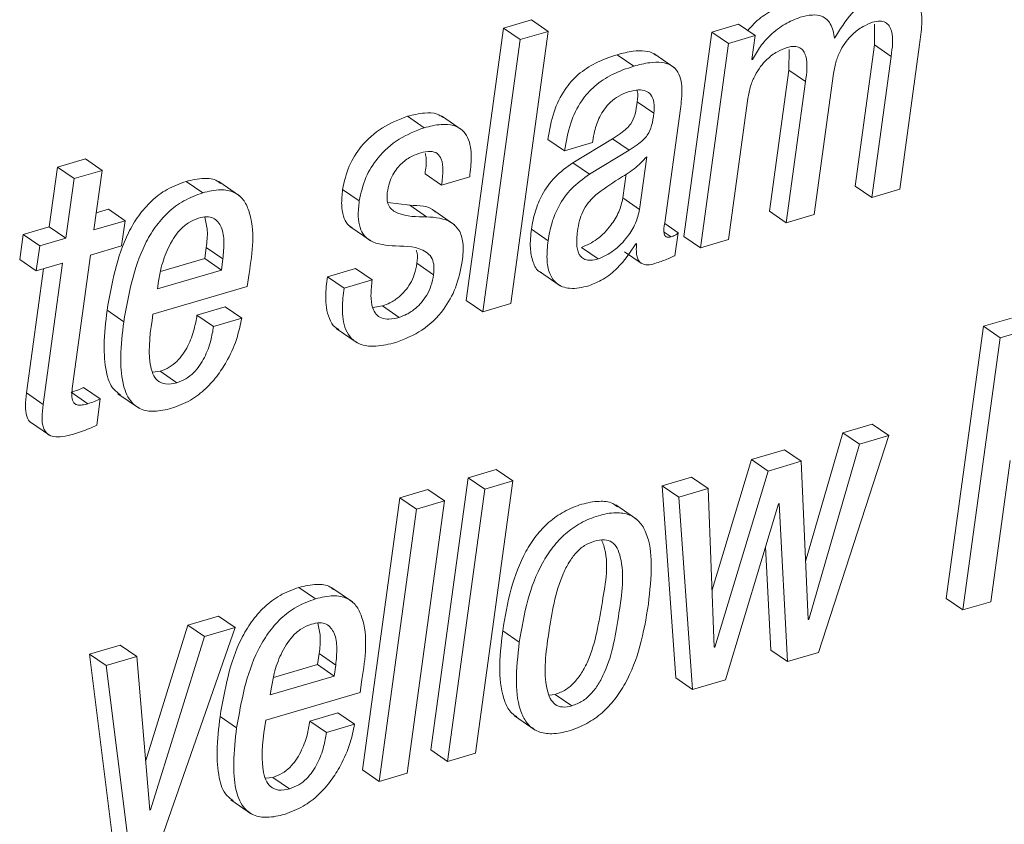
# Paper-space layout 'Sheet2' of a CAD drawing. Units: inches. Extents: x 2 to 195, y 4 to 151.
# Drawn here: x 152 to 153, y 110 to 111 of the extents above; entities that cross this region are included whole.
import ezdxf

# ---------------------------------------------------------------- set-up
doc = ezdxf.new("R2010")
doc.units = ezdxf.units.IN
doc.header["$MEASUREMENT"] = 0
doc.linetypes.add('SLD-Solid', pattern=[0])

psp = doc.layouts.new('Sheet2')

# ---------------------------------------------------------------- linework, layer by layer
at = {"color": 7, "linetype": 'SLD-Solid', "lineweight": 15, "ltscale": 18}
for p, q in [((152.4247462, 110.5488227), (152.4006947, 110.5417555)), ((152.4390013, 110.5390258), (152.4247462, 110.5488227)), ((152.6022234, 110.5451584), (152.5793388, 110.5384344)), ((152.6164786, 110.5353641), (152.6022234, 110.5451584)), ((152.7188374, 110.5450396), (152.7186738, 110.5273175)), ((152.4006947, 110.5417555), (152.3687154, 110.308398)), ((152.4149499, 110.5319586), (152.4006947, 110.5417555)), ((152.4070221, 110.3056683), (152.4390013, 110.5390258)), ((152.4390013, 110.5390258), (152.4149499, 110.5319586)), ((152.5793388, 110.5384344), (152.5553289, 110.3632328)), ((152.5935933, 110.5286375), (152.5793388, 110.5384344)), ((152.4149499, 110.5319586), (152.3829706, 110.2986011)), ((152.5935933, 110.5286375), (152.5695841, 110.3534359)), ((152.6164786, 110.5353641), (152.5935933, 110.5286375)), ((152.6136604, 110.5147988), (152.6164786, 110.5353641)), ((152.7186738, 110.5273175), (152.702098, 110.4063594)), ((152.7329289, 110.5175206), (152.7186738, 110.5273175)), ((152.7403809, 110.4036244), (152.7574048, 110.5278534)), ((152.512502, 110.509202), (152.4982469, 110.518999)), ((152.547349, 110.5077791), (152.5295305, 110.5200259)), ((152.6454516, 110.5234737), (152.6452833, 110.5057516)), ((152.6142319, 110.5149651), (152.6136604, 110.5147988)), ((152.6142319, 110.5149651), (152.6137303, 110.5153109)), ((152.7329289, 110.5175206), (152.7163526, 110.3965651)), ((152.6452833, 110.5057516), (152.6287076, 110.3847961)), ((152.6595384, 110.4959547), (152.6452833, 110.5057516)), ((152.6670023, 110.3820637), (152.683578, 110.5030192)), ((152.6595384, 110.4959547), (152.6429627, 110.3749992)), ((152.5295371, 110.4687471), (152.5152819, 110.4785414)), ((152.5936118, 110.3604978), (152.6101875, 110.4814533)), ((152.5389103, 110.3748329), (152.5523088, 110.4726041)), ((152.3327703, 110.4563894), (152.3185158, 110.4661837)), ((152.3654518, 110.4544068), (152.3476333, 110.4666536)), ((152.4530433, 110.4365395), (152.4387882, 110.4463364)), ((152.4530433, 110.4365395), (152.477071, 110.4436014)), ((152.494145, 110.4469146), (152.4602062, 110.4262674)), ((152.477071, 110.4436014), (152.4772954, 110.4452382)), ((152.5084002, 110.4371177), (152.494145, 110.4469146)), ((152.5084002, 110.4371177), (152.4744614, 110.4164731)), ((152.0425135, 110.4296386), (152.0184628, 110.4225714)), ((152.0567687, 110.4198417), (152.0425135, 110.4296386)), ((152.4744614, 110.4164731), (152.4602062, 110.4262674)), ((152.5174249, 110.3864065), (152.5236117, 110.4315526)), ((152.0184628, 110.4225714), (152.0114734, 110.3715699)), ((152.0327173, 110.4127745), (152.0184628, 110.4225714)), ((152.0567687, 110.4198417), (152.0327173, 110.4127745)), ((152.0497801, 110.3688401), (152.0567687, 110.4198417)), ((152.0327173, 110.4127745), (152.0257286, 110.3617729)), ((152.1430198, 110.4006307), (152.1287647, 110.4104276)), ((152.1746566, 110.3979405), (152.1568381, 110.4101847)), ((152.3477778, 110.4071804), (152.3335227, 110.4169747)), ((152.3477778, 110.4071804), (152.3718174, 110.4142423)), ((152.5031697, 110.3962008), (152.5059899, 110.4167793)), ((152.2771435, 110.3936374), (152.2628883, 110.4034343)), ((152.7163526, 110.3965651), (152.702098, 110.4063594)), ((152.7163526, 110.3965651), (152.7403809, 110.4036244)), ((152.3204634, 110.3898913), (152.301614, 110.3923411)), ((152.5174249, 110.3864065), (152.5031697, 110.3962008)), ((152.0621886, 110.3864725), (152.0517765, 110.3834128)), ((152.0764438, 110.3766756), (152.0621886, 110.3864725)), ((152.3347186, 110.3800943), (152.3204634, 110.3898913)), ((152.3588618, 110.3731037), (152.3410433, 110.3853505)), ((152.6429627, 110.3749992), (152.6287076, 110.3847961)), ((152.0764438, 110.3766756), (152.0497801, 110.3688401)), ((152.073491, 110.3551281), (152.0764438, 110.3766756)), ((152.6429627, 110.3749992), (152.6670023, 110.3820637)), ((152.0114734, 110.3715699), (151.9891136, 110.364999)), ((152.0257286, 110.3617729), (152.0114734, 110.3715699)), ((152.269153, 110.37162), (152.2869714, 110.3593758)), ((152.4389248, 110.3595712), (152.4246696, 110.3693681)), ((152.5444371, 110.3629636), (152.5385777, 110.3669895)), ((152.5503882, 110.366282), (152.5388833, 110.3741887)), ((151.9891136, 110.364999), (151.9861601, 110.3434516)), ((152.0033687, 110.3552047), (151.9891136, 110.364999)), ((152.0257286, 110.3617729), (152.0033687, 110.3552047)), ((152.5477047, 110.3467014), (152.5503882, 110.366282)), ((152.5695841, 110.3534359), (152.5553289, 110.3632328)), ((152.5695841, 110.3534359), (152.5936118, 110.3604978)), ((152.0033687, 110.3552047), (152.0004153, 110.3336546)), ((152.0468266, 110.3472927), (152.073491, 110.3551281)), ((152.1447325, 110.3442145), (152.146032, 110.3536999)), ((152.1602872, 110.343903), (152.146032, 110.3536999)), ((152.4818711, 110.3439267), (152.4676166, 110.3537237)), ((152.5044699, 110.3501518), (152.5187251, 110.3403549)), ((152.5142121, 110.3569154), (152.5147836, 110.3570844)), ((152.0004153, 110.3336546), (151.9861601, 110.3434516)), ((152.0314118, 110.2348089), (152.0468266, 110.3472927)), ((152.1067948, 110.3330659), (152.1447325, 110.3442145)), ((152.1589877, 110.3344176), (152.1447325, 110.3442145)), ((152.1589877, 110.3344176), (152.1602872, 110.343903)), ((152.0065235, 110.3354498), (151.991941, 110.2290379)), ((152.0004153, 110.3336546), (152.0227752, 110.3402255)), ((152.0227752, 110.3402255), (152.0061961, 110.219241)), ((152.1042129, 110.3183243), (152.1589877, 110.3344176)), ((152.2739306, 110.3357481), (152.2498911, 110.3286836)), ((152.2881858, 110.3259512), (152.2739306, 110.3357481)), ((152.3408426, 110.3304312), (152.3265875, 110.3402281)), ((152.1051079, 110.3248556), (152.1042129, 110.3183243)), ((152.1812288, 110.3202726), (152.1827494, 110.3313658)), ((152.2641462, 110.3188866), (152.2498911, 110.3286836)), ((152.2881858, 110.3259512), (152.2641462, 110.3188866)), ((152.4314781, 110.3330923), (152.4492972, 110.3208481)), ((152.1003969, 110.2965208), (152.1812288, 110.3202726)), ((152.3829706, 110.2986011), (152.3687154, 110.308398)), ((152.0753257, 110.2900978), (152.0610706, 110.2998947)), ((152.1621537, 110.3029016), (152.1381029, 110.2958344)), ((152.1764088, 110.2931073), (152.1621537, 110.3029016)), ((152.2970528, 110.3036039), (152.2887593, 110.3021651)), ((152.311308, 110.2938069), (152.2970528, 110.3036039)), ((152.3829706, 110.2986011), (152.4070221, 110.3056683)), ((152.1523574, 110.2860401), (152.1381029, 110.2958344)), ((152.1764088, 110.2931073), (152.1523574, 110.2860401)), ((152.8362078, 110.2932341), (152.8121795, 110.2861748)), ((152.2574922, 110.2843347), (152.2753113, 110.2720879)), ((152.8121795, 110.2861748), (152.7802002, 110.0528173)), ((152.8264347, 110.2763778), (152.8121795, 110.2861748)), ((152.850463, 110.2834398), (152.8264347, 110.2763778)), ((152.8264347, 110.2763778), (152.7944554, 110.0430204)), ((152.1064503, 110.2475969), (152.0999586, 110.2468656)), ((152.1207055, 110.2378), (152.1064503, 110.2475969)), ((152.0552309, 110.2239217), (152.0409758, 110.2337186)), ((152.0061961, 110.219241), (151.991941, 110.2290379)), ((152.0444896, 110.2197954), (152.0302344, 110.2295923)), ((152.0521428, 110.2013895), (152.0552309, 110.2239217)), ((152.0702517, 110.2284175), (152.0880702, 110.2161733)), ((151.994604, 110.2044941), (152.0124225, 110.1922473)), ((152.7167294, 110.2023109), (152.6915237, 110.1949057)), ((152.7309846, 110.1925166), (152.7167294, 110.2023109)), ((152.6915237, 110.1949057), (152.6596328, 110.084555)), ((152.6705946, 110.0066231), (152.7309846, 110.1925166)), ((152.7057788, 110.1851088), (152.6915237, 110.1949057)), ((152.7309846, 110.1925166), (152.7057788, 110.1851088)), ((152.7057788, 110.1851088), (152.6623678, 110.0348972)), ((152.641648, 110.1802486), (152.613269, 110.1719116)), ((152.6559032, 110.1704544), (152.641648, 110.1802486)), ((152.613269, 110.1719116), (152.5794497, 110.0602171)), ((152.6275242, 110.1621147), (152.613269, 110.1719116)), ((152.6559032, 110.1704544), (152.6275242, 110.1621147)), ((152.6617963, 110.0347282), (152.6559032, 110.1704544)), ((152.8184831, 110.0500797), (152.8350595, 110.1710351)), ((152.370438, 110.1563701), (152.3384587, 109.9230126)), ((152.3945013, 110.1634426), (152.370438, 110.1563701)), ((152.3846932, 110.1465732), (152.370438, 110.1563701)), ((152.4087565, 110.1536457), (152.3945013, 110.1634426)), ((152.5619823, 110.15684), (152.5367528, 110.149427)), ((152.5762375, 110.1470431), (152.5619823, 110.15684)), ((152.6275242, 110.1621147), (152.5818395, 110.0112351)), ((152.3767766, 109.9202856), (152.4087565, 110.1536457)), ((152.4087565, 110.1536457), (152.3846932, 110.1465732)), ((152.5367528, 110.149427), (152.5485752, 109.9847536)), ((152.551008, 110.1396301), (152.5367528, 110.149427)), ((152.3119667, 110.1391892), (152.2799867, 109.9058317)), ((152.3360174, 110.1462564), (152.3119667, 110.1391892)), ((152.3262212, 110.1293923), (152.3119667, 110.1391892)), ((152.3502726, 110.1364595), (152.3360174, 110.1462564)), ((152.3846932, 110.1465732), (152.3527139, 109.9132157)), ((152.5762375, 110.1470431), (152.551008, 110.1396301)), ((152.551008, 110.1396301), (152.5628304, 109.9749567)), ((152.581268, 110.0110662), (152.5762375, 110.1470431)), ((152.3182933, 109.903102), (152.3502726, 110.1364595)), ((152.3502726, 110.1364595), (152.3262212, 110.1293923)), ((152.5148648, 110.1207939), (152.4970457, 110.1330381)), ((152.5909058, 109.9832066), (152.6363285, 110.1339726)), ((152.6363285, 110.1339726), (152.6369, 110.1341416)), ((152.6369, 110.1341416), (152.644222, 109.9988748)), ((152.3262212, 110.1293923), (152.2942419, 109.8960348)), ((152.6251865, 110.0969893), (152.6299675, 110.0086717)), ((152.2397615, 110.0525639), (152.2255063, 110.0623608)), ((152.2713923, 110.0498711), (152.2535732, 110.0621179)), ((152.7944554, 110.0430204), (152.7802002, 110.0528173)), ((152.7944554, 110.0430204), (152.8184831, 110.0500797)), ((152.130284, 110.0299869), (152.0941659, 109.9139206)), ((152.1566328, 110.0377299), (152.130284, 110.0299869)), ((152.1445385, 110.0201926), (152.130284, 110.0299869)), ((152.170888, 110.027933), (152.1566328, 110.0377299)), ((152.6623678, 110.0348972), (152.6617712, 110.0353064)), ((152.6623678, 110.0348972), (152.6617963, 110.0347282)), ((152.100841, 109.8278549), (152.170888, 110.027933)), ((152.170888, 110.027933), (152.1445385, 110.0201926)), ((152.4143117, 110.0153693), (152.4000565, 110.0251663)), ((152.0723716, 110.0129696), (152.0460227, 110.0052292)), ((152.0866268, 110.0031753), (152.0723716, 110.0129696)), ((152.1445385, 110.0201926), (152.0983304, 109.8716969)), ((152.0460227, 110.0052292), (152.0667854, 109.8397111)), ((152.0602772, 109.9954323), (152.0460227, 110.0052292)), ((152.2414861, 109.9961504), (152.2427836, 110.0056226)), ((152.2570388, 109.9958256), (152.2427836, 110.0056226)), ((152.5818395, 110.0112351), (152.5812468, 110.0116417)), ((152.5818395, 110.0112351), (152.581268, 110.0110662)), ((152.644222, 109.9988748), (152.6299675, 110.0086717)), ((152.644222, 109.9988748), (152.6705946, 110.0066231)), ((152.0866268, 110.0031753), (152.0602772, 109.9954323)), ((152.097747, 109.8715253), (152.0866268, 110.0031753)), ((152.2035259, 109.9849965), (152.2414861, 109.9961504)), ((152.2557412, 109.9863534), (152.2414861, 109.9961504)), ((152.2557412, 109.9863534), (152.2570388, 109.9958256)), ((152.0602772, 109.9954323), (152.0810399, 109.8299141)), ((152.2009434, 109.9702523), (152.2557412, 109.9863534)), ((152.2779704, 109.9722058), (152.2794891, 109.9832858)), ((152.5628304, 109.9749567), (152.5485752, 109.9847536)), ((152.5628304, 109.9749567), (152.5909058, 109.9832066)), ((152.1971267, 109.9484488), (152.2779704, 109.9722058)), ((152.2018383, 109.9767835), (152.2009434, 109.9702523)), ((152.4399247, 109.9699962), (152.4451049, 109.9706139)), ((152.4593595, 109.960817), (152.4451049, 109.9706139)), ((152.2588953, 109.9548348), (152.2348558, 109.9477703)), ((152.2731505, 109.9450379), (152.2588953, 109.9548348)), ((152.1720892, 109.9420231), (152.157834, 109.95182)), ((152.249111, 109.937976), (152.2348558, 109.9477703)), ((152.2731505, 109.9450379), (152.249111, 109.937976)), ((152.41013, 109.9522846), (152.4279484, 109.9400378)), ((152.3527139, 109.9132157), (152.3384587, 109.9230126)), ((152.3527139, 109.9132157), (152.3767766, 109.9202856)), ((152.2942419, 109.8960348), (152.2799867, 109.9058317)), ((152.2942419, 109.8960348), (152.3182933, 109.903102)), ((152.203192, 109.8995301), (152.1966911, 109.8987962)), ((152.2174472, 109.8897332), (152.203192, 109.8995301)), ((152.1670059, 109.8803455), (152.1848251, 109.8681013)), ((152.0983304, 109.8716969), (152.0976955, 109.8721325)), ((152.0983304, 109.8716969), (152.097747, 109.8715253))]:
    psp.add_line(p, q, dxfattribs=at)
for points, knots in [([(152.7246249, 110.5715317), (152.7201441, 110.5696108), (152.7107178, 110.5655698), (152.696497, 110.5525247), (152.6890282, 110.5405177), (152.6843938, 110.5330674)], [0, 0, 0, 0, 0.25586572, 0.53826397, 1, 1, 1, 1]), ([(152.7574048, 110.5278534), (152.7581545, 110.5335438), (152.7596397, 110.5448169), (152.7590574, 110.5590822), (152.7539623, 110.5688138), (152.7467987, 110.5735171), (152.7363734, 110.574475), (152.7289531, 110.572616), (152.7246249, 110.5715317)], [0, 0, 0, 0, 0.23929918, 0.47407242, 0.57780917, 0.68322222, 0.81522678, 1, 1, 1, 1]), ([(152.6407122, 110.560861), (152.6363417, 110.559111), (152.6270955, 110.5554089), (152.6169336, 110.547671), (152.6118443, 110.5416952), (152.6101532, 110.5397095)], [0, 0, 0, 0, 0.37442502, 0.79212965, 1, 1, 1, 1]), ([(152.6843938, 110.5330674), (152.6837349, 110.5374091), (152.6825853, 110.544985), (152.6744812, 110.5526612), (152.6645855, 110.5534982), (152.6584364, 110.551942), (152.6549673, 110.551064)], [0, 0, 0, 0, 0.31043684, 0.54169004, 0.74144051, 1, 1, 1, 1]), ([(152.6549673, 110.551064), (152.6505784, 110.5493287), (152.6412932, 110.5456573), (152.6300519, 110.5366337), (152.6205558, 110.5263815), (152.616346, 110.5187815), (152.6142319, 110.5149651)], [0, 0, 0, 0, 0.25261682, 0.53443349, 0.76620735, 1, 1, 1, 1]), ([(152.683578, 110.5030192), (152.6842399, 110.5066224), (152.6854953, 110.513456), (152.6893728, 110.522644), (152.6941651, 110.5302644), (152.7004835, 110.5372778), (152.7080062, 110.5432172), (152.7143001, 110.5456717), (152.7170997, 110.5467635)], [0, 0, 0, 0, 0.18889512, 0.35825386, 0.51193001, 0.65210027, 0.84525476, 1, 1, 1, 1]), ([(152.7170997, 110.5467635), (152.7192293, 110.5472773), (152.7229269, 110.5481692), (152.7282428, 110.5469991), (152.7316498, 110.54367), (152.7353237, 110.5339038), (152.7340115, 110.524927), (152.7329289, 110.5175206)], [0, 0, 0, 0, 0.15492615, 0.26899111, 0.37060889, 0.48071024, 1, 1, 1, 1]), ([(152.4982469, 110.518999), (152.4919345, 110.5168562), (152.4799886, 110.5128012), (152.4645507, 110.5026177), (152.4519955, 110.4885332), (152.4428634, 110.4693829), (152.4402089, 110.4543711), (152.4387882, 110.4463364)], [0, 0, 0, 0, 0.19863913, 0.37591088, 0.54574509, 0.75687144, 1, 1, 1, 1]), ([(152.5311481, 110.5185792), (152.5306757, 110.518999), (152.5282447, 110.5211591), (152.5212856, 110.5224416), (152.5106529, 110.5222846), (152.5027717, 110.5201973), (152.4982469, 110.518999)], [0, 0, 0, 0, 0.05546373, 0.2854064, 0.58973284, 1, 1, 1, 1]), ([(152.6101875, 110.4814533), (152.6108496, 110.4850573), (152.612105, 110.4918909), (152.6159825, 110.5010794), (152.6207769, 110.5086986), (152.6270949, 110.5157151), (152.6346224, 110.5216548), (152.6409195, 110.5241086), (152.6437211, 110.5252003)], [0, 0, 0, 0, 0.18890406, 0.35818243, 0.51183993, 0.65203111, 0.8451922, 1, 1, 1, 1]), ([(152.6437211, 110.5252003), (152.6458504, 110.5257151), (152.649547, 110.526609), (152.6548634, 110.5254387), (152.6582674, 110.5221068), (152.6619367, 110.5123387), (152.6606227, 110.5033617), (152.6595384, 110.4959547)], [0, 0, 0, 0, 0.15491638, 0.26894833, 0.37058403, 0.480658, 1, 1, 1, 1]), ([(152.5523088, 110.4726041), (152.5530938, 110.47828), (152.5546294, 110.4893841), (152.5520448, 110.5038674), (152.5437968, 110.5106593), (152.5356637, 110.5128009), (152.5248592, 110.5124304), (152.5170092, 110.5103795), (152.512502, 110.509202)], [0, 0, 0, 0, 0.23908701, 0.46773948, 0.55777821, 0.66544192, 0.80791262, 1, 1, 1, 1]), ([(152.512502, 110.509202), (152.5061898, 110.507059), (152.4942449, 110.5030036), (152.478804, 110.4928238), (152.4662519, 110.4787359), (152.4571174, 110.4595865), (152.4544637, 110.4445743), (152.4530433, 110.4365395)], [0, 0, 0, 0, 0.19863784, 0.37589387, 0.54574661, 0.75687447, 1, 1, 1, 1]), ([(152.4772954, 110.4452382), (152.4777333, 110.4479527), (152.4788688, 110.4549922), (152.482171, 110.4641866), (152.4870827, 110.4725045), (152.4924658, 110.4786795), (152.499584, 110.4841001), (152.5053668, 110.4862086), (152.5084061, 110.4873167)], [0, 0, 0, 0, 0.148578204, 0.385309319, 0.522595896, 0.668894735, 0.82598218, 1, 1, 1, 1]), ([(152.5084061, 110.4873167), (152.5110707, 110.4879733), (152.515775, 110.4891327), (152.5225816, 110.4884526), (152.5278941, 110.4846218), (152.5303318, 110.4773504), (152.5298262, 110.4718772), (152.5295371, 110.4687471)], [0, 0, 0, 0, 0.22620795, 0.39937014, 0.54717616, 0.74103785, 1, 1, 1, 1]), ([(152.5151506, 110.4885179), (152.5152305, 110.4883247), (152.516511, 110.4852305), (152.5158767, 110.4817782), (152.5152819, 110.4785414)], [0, 0, 0, 0, 0.06241773, 1, 1, 1, 1]), ([(152.5152819, 110.4785414), (152.5148543, 110.4749994), (152.5140667, 110.4684763), (152.5107814, 110.4605787), (152.506031, 110.4553875), (152.5007362, 110.4511149), (152.4965125, 110.4484233), (152.494145, 110.4469146)], [0, 0, 0, 0, 0.26686202, 0.49146254, 0.62510451, 0.78986091, 1, 1, 1, 1]), ([(152.3492127, 110.4651066), (152.3474689, 110.4662105), (152.3426616, 110.4692538), (152.331565, 110.4693752), (152.3233102, 110.4673563), (152.3185158, 110.4661837)], [0, 0, 0, 0, 0.19264835, 0.53108661, 1, 1, 1, 1]), ([(152.5295371, 110.4687471), (152.5291091, 110.4652053), (152.5283208, 110.4586818), (152.5250385, 110.4507819), (152.5202844, 110.4455933), (152.5149927, 110.4413174), (152.510768, 110.4386261), (152.5084002, 110.4371177)], [0, 0, 0, 0, 0.26684801, 0.49149679, 0.62508221, 0.78987195, 1, 1, 1, 1]), ([(152.3185158, 110.4661837), (152.3111089, 110.4633135), (152.2961048, 110.4574994), (152.2791491, 110.4419601), (152.267286, 110.4235381), (152.2643814, 110.4102598), (152.2628883, 110.4034343)], [0, 0, 0, 0, 0.26765234, 0.54218402, 0.76466624, 1, 1, 1, 1]), ([(152.3327703, 110.4563894), (152.3253637, 110.4535182), (152.3103604, 110.4477019), (152.2934042, 110.4321633), (152.2815412, 110.4137412), (152.2786366, 110.4004629), (152.2771435, 110.3936374)], [0, 0, 0, 0, 0.26765651, 0.54218662, 0.76466758, 1, 1, 1, 1]), ([(152.3718174, 110.4142423), (152.3724471, 110.4198986), (152.3736973, 110.4311295), (152.3721636, 110.4454979), (152.365759, 110.4548727), (152.3574804, 110.4591201), (152.3459095, 110.4597094), (152.3375978, 110.4576092), (152.3327703, 110.4563894)], [0, 0, 0, 0, 0.22601934, 0.44878022, 0.55146544, 0.66183807, 0.80359323, 1, 1, 1, 1]), ([(152.301183, 110.4007019), (152.3016993, 110.4035357), (152.3026672, 110.4088477), (152.3056736, 110.4159202), (152.3093962, 110.4216329), (152.314758, 110.4272931), (152.3215801, 110.4319703), (152.3273547, 110.4339816), (152.3298175, 110.4348394)], [0, 0, 0, 0, 0.18230781, 0.34173877, 0.4839475, 0.61279943, 0.83486095, 1, 1, 1, 1]), ([(152.3298175, 110.4348394), (152.3325773, 110.4355502), (152.3373039, 110.4367676), (152.344404, 110.4348987), (152.3483759, 110.42843), (152.3490982, 110.4188813), (152.3482625, 110.4114751), (152.3477778, 110.4071804)], [0, 0, 0, 0, 0.198167541, 0.339392437, 0.477500525, 0.697015696, 1, 1, 1, 1]), ([(152.3338487, 110.4342639), (152.3341086, 110.4328143), (152.3351346, 110.427093), (152.3342117, 110.4213), (152.3335227, 110.4169747)], [0, 0, 0, 0, 0.25336434, 1, 1, 1, 1]), ([(152.4602062, 110.4262674), (152.4548627, 110.4224609), (152.4443685, 110.4149852), (152.433984, 110.4001126), (152.4274521, 110.3847505), (152.4256117, 110.3745763), (152.4246696, 110.3693681)], [0, 0, 0, 0, 0.282057836, 0.553931193, 0.771655909, 1, 1, 1, 1]), ([(152.5236117, 110.4315526), (152.5201226, 110.4279507), (152.5128828, 110.4204767), (152.4969861, 110.4112216), (152.486202, 110.4034828), (152.4797737, 110.3988698)], [0, 0, 0, 0, 0.27310909, 0.56670774, 1, 1, 1, 1]), ([(152.1287647, 110.4104276), (152.1232094, 110.4083871), (152.1123781, 110.4044088), (152.0986965, 110.393872), (152.0876859, 110.3811115), (152.0701713, 110.3514826), (152.0651233, 110.3228679), (152.0610706, 110.2998947)], [0, 0, 0, 0, 0.12894445, 0.25140928, 0.37298096, 0.49660127, 1, 1, 1, 1]), ([(152.1582927, 110.4085136), (152.1573991, 110.4093016), (152.1535859, 110.4126641), (152.1425292, 110.4135911), (152.1337871, 110.4115819), (152.1287647, 110.4104276)], [0, 0, 0, 0, 0.11522536, 0.49168502, 1, 1, 1, 1]), ([(152.4744614, 110.4164731), (152.4691182, 110.4126654), (152.4586256, 110.4051882), (152.4482367, 110.3903179), (152.4417081, 110.374954), (152.4398671, 110.3647793), (152.4389248, 110.3595712)], [0, 0, 0, 0, 0.28207322, 0.55391315, 0.77166276, 1, 1, 1, 1]), ([(152.1827494, 110.3313658), (152.1855286, 110.349805), (152.1888537, 110.371867), (152.1783959, 110.3950182), (152.1696818, 110.4020197), (152.1569656, 110.404043), (152.1481084, 110.4018758), (152.1430198, 110.4006307)], [0, 0, 0, 0, 0.53017242, 0.63433772, 0.73265823, 0.84640964, 1, 1, 1, 1]), ([(152.2628883, 110.4034343), (152.2624186, 110.3990145), (152.2616029, 110.391338), (152.2630191, 110.38118), (152.2662516, 110.3741084), (152.2696811, 110.3715865), (152.2710643, 110.3705693)], [0, 0, 0, 0, 0.3720246, 0.64615155, 0.85728572, 1, 1, 1, 1]), ([(152.3347186, 110.3800943), (152.3263351, 110.3799944), (152.3147685, 110.3798566), (152.3027344, 110.3873571), (152.3006385, 110.3944795), (152.3009867, 110.3984585), (152.301183, 110.4007019)], [0, 0, 0, 0, 0.53709104, 0.7410262, 0.85399031, 1, 1, 1, 1]), ([(152.1430198, 110.4006307), (152.1374646, 110.3985901), (152.1266333, 110.3946116), (152.1129509, 110.3840756), (152.1019412, 110.3713142), (152.0844249, 110.3416865), (152.0793778, 110.3130713), (152.0753257, 110.2900978)], [0, 0, 0, 0, 0.128944201, 0.251412666, 0.372980949, 0.496603503, 1, 1, 1, 1]), ([(152.2771435, 110.3936374), (152.2766788, 110.3892255), (152.2758717, 110.3815627), (152.2772371, 110.3713279), (152.2808299, 110.3639723), (152.2905162, 110.3561241), (152.3004786, 110.3555031), (152.3081446, 110.3550252)], [0, 0, 0, 0, 0.22353369, 0.38824616, 0.51510729, 0.62687934, 1, 1, 1, 1]), ([(152.4797737, 110.3988698), (152.4775587, 110.3966918), (152.4731607, 110.3923673), (152.4685883, 110.3847343), (152.4656307, 110.376387), (152.4646917, 110.3706944), (152.4641847, 110.3676205)], [0, 0, 0, 0, 0.26003833, 0.51632844, 0.73882697, 1, 1, 1, 1]), ([(152.4676166, 110.3537237), (152.472216, 110.3558266), (152.4819701, 110.3602864), (152.4923098, 110.3716486), (152.5001201, 110.3837078), (152.5021753, 110.3921268), (152.5031697, 110.3962008)], [0, 0, 0, 0, 0.260549544, 0.552564711, 0.783487578, 1, 1, 1, 1]), ([(152.342684, 110.3839513), (152.3424334, 110.3842078), (152.3370216, 110.3897465), (152.3285463, 110.3898206), (152.3204634, 110.3898913)], [0, 0, 0, 0, 0.04630353, 1, 1, 1, 1]), ([(152.4818711, 110.3439267), (152.4864707, 110.3460296), (152.4962252, 110.3504893), (152.506565, 110.3618517), (152.5143759, 110.3739116), (152.5164306, 110.3823316), (152.5174249, 110.3864065)], [0, 0, 0, 0, 0.26054559, 0.55254502, 0.78345544, 1, 1, 1, 1]), ([(152.1394948, 110.3789143), (152.1365088, 110.3777387), (152.1305887, 110.3754079), (152.1210454, 110.3668655), (152.1129983, 110.3537281), (152.1075959, 110.3384729), (152.1058314, 110.3288154), (152.1051079, 110.3248556)], [0, 0, 0, 0, 0.142172837, 0.281881488, 0.562233472, 0.820507105, 1, 1, 1, 1]), ([(152.1602872, 110.343903), (152.1607553, 110.3487648), (152.1616319, 110.3578708), (152.1602539, 110.3705582), (152.1539151, 110.3789912), (152.146012, 110.380448), (152.1418383, 110.3794658), (152.1394948, 110.3789143)], [0, 0, 0, 0, 0.29001584, 0.54319233, 0.74682951, 0.85784564, 1, 1, 1, 1]), ([(152.146032, 110.3536999), (152.1466473, 110.3585922), (152.1477501, 110.3673608), (152.1457134, 110.3759383), (152.144813, 110.37973)], [0, 0, 0, 0, 0.557941, 1, 1, 1, 1]), ([(152.3654538, 110.3417488), (152.3659873, 110.3471424), (152.3668882, 110.3562493), (152.3637154, 110.368414), (152.3531395, 110.3786586), (152.342376, 110.3794975), (152.3347186, 110.3800943)], [0, 0, 0, 0, 0.27753264, 0.46859544, 0.62194881, 1, 1, 1, 1]), ([(152.4246696, 110.3693681), (152.4241081, 110.3640274), (152.423105, 110.3544862), (152.4253908, 110.3421622), (152.4292056, 110.3337293), (152.4329594, 110.3324552), (152.4334858, 110.3322766)], [0, 0, 0, 0, 0.39572145, 0.70696719, 0.95890762, 1, 1, 1, 1]), ([(152.4641847, 110.3676205), (152.4637125, 110.3633258), (152.4629044, 110.3559747), (152.4653593, 110.3467086), (152.4706656, 110.3430654), (152.4760388, 110.3424906), (152.4797593, 110.3434067), (152.4818711, 110.3439267)], [0, 0, 0, 0, 0.3429042, 0.58693345, 0.69894819, 0.8291129, 1, 1, 1, 1]), ([(152.5444371, 110.3629636), (152.5436406, 110.3627637), (152.5422723, 110.3624203), (152.540305, 110.3626956), (152.5390038, 110.3638284), (152.5375908, 110.3678918), (152.5383035, 110.3716409), (152.5389103, 110.3748329)], [0, 0, 0, 0, 0.14577177, 0.25042138, 0.33951243, 0.43765727, 1, 1, 1, 1]), ([(152.4389248, 110.3595712), (152.4383929, 110.3542838), (152.4374427, 110.3448378), (152.4394155, 110.3319512), (152.4458352, 110.3216551), (152.4590209, 110.3172516), (152.4683701, 110.3195587), (152.4737664, 110.3208904)], [0, 0, 0, 0, 0.237192355, 0.423750633, 0.574729323, 0.754531957, 1, 1, 1, 1]), ([(152.5503882, 110.366282), (152.5500117, 110.3659204), (152.5492158, 110.365156), (152.5472668, 110.3639065), (152.5455753, 110.3633428), (152.5444371, 110.3629636)], [0, 0, 0, 0, 0.22705093, 0.47985689, 1, 1, 1, 1]), ([(152.3081446, 110.3550252), (152.3176639, 110.3549471), (152.3292703, 110.3548519), (152.3392938, 110.345667), (152.341569, 110.3385883), (152.3411069, 110.3333987), (152.3408426, 110.3304312)], [0, 0, 0, 0, 0.556432659, 0.678429054, 0.816123669, 1, 1, 1, 1]), ([(152.3258437, 110.3514612), (152.3261577, 110.3506834), (152.3275889, 110.3471386), (152.3270265, 110.3432576), (152.3265875, 110.3402281)], [0, 0, 0, 0, 0.21941813, 1, 1, 1, 1]), ([(152.4737664, 110.3208904), (152.4779662, 110.3226004), (152.4869337, 110.3262516), (152.5014946, 110.3380186), (152.5092923, 110.3496052), (152.5142121, 110.3569154)], [0, 0, 0, 0, 0.24535083, 0.52388016, 1, 1, 1, 1]), ([(152.5147836, 110.3570844), (152.5146503, 110.3549063), (152.5144173, 110.351102), (152.5150431, 110.3460828), (152.5164526, 110.3424649), (152.5186575, 110.3401348), (152.5243902, 110.3379756), (152.5293716, 110.3396069), (152.533437, 110.3409383)], [0, 0, 0, 0, 0.19845406, 0.34662068, 0.45744282, 0.54648845, 0.62988263, 1, 1, 1, 1]), ([(152.3083585, 110.2722859), (152.3161734, 110.2753633), (152.3319656, 110.2815821), (152.3492721, 110.298954), (152.3609436, 110.319485), (152.3639065, 110.3341109), (152.3654538, 110.3417488)], [0, 0, 0, 0, 0.26296878, 0.53140452, 0.75529453, 1, 1, 1, 1]), ([(152.533437, 110.3409383), (152.5366829, 110.3420705), (152.5415345, 110.3437627), (152.5461704, 110.3459706), (152.5477047, 110.3467014)], [0, 0, 0, 0, 0.6690378, 1, 1, 1, 1]), ([(152.3265875, 110.3402281), (152.325978, 110.3370039), (152.3248307, 110.3309341), (152.3211267, 110.3229186), (152.3166007, 110.3164882), (152.3108154, 110.31081), (152.3043325, 110.3063188), (152.2992156, 110.3044105), (152.2970528, 110.3036039)], [0, 0, 0, 0, 0.1977027, 0.37217852, 0.52898668, 0.67062254, 0.86078133, 1, 1, 1, 1]), ([(152.2498911, 110.3286836), (152.2491849, 110.3230165), (152.2476927, 110.3110405), (152.2494829, 110.2959375), (152.2547668, 110.2860718), (152.2585141, 110.2840984), (152.2595593, 110.283548)], [0, 0, 0, 0, 0.35098028, 0.74172164, 0.92796331, 1, 1, 1, 1]), ([(152.311308, 110.2938069), (152.3084431, 110.2931003), (152.3034468, 110.2918679), (152.2962836, 110.2927377), (152.2912118, 110.2963773), (152.2877887, 110.303246), (152.2867942, 110.3134534), (152.2876939, 110.3215334), (152.2881858, 110.3259512)], [0, 0, 0, 0, 0.17222749, 0.30036484, 0.40914162, 0.52321593, 0.73931767, 1, 1, 1, 1]), ([(152.3408426, 110.3304312), (152.3402327, 110.3272071), (152.3390846, 110.3211376), (152.3353831, 110.3131216), (152.3308541, 110.3066937), (152.3250718, 110.3010124), (152.3185871, 110.2965224), (152.3134705, 110.2946136), (152.311308, 110.2938069)], [0, 0, 0, 0, 0.19770766, 0.37217966, 0.52894593, 0.6706206, 0.86079228, 1, 1, 1, 1]), ([(152.2641462, 110.3188866), (152.2634589, 110.3132472), (152.2620062, 110.3013296), (152.2635316, 110.2858373), (152.2704004, 110.2748608), (152.2797391, 110.2694872), (152.2931422, 110.2684731), (152.3027568, 110.2708823), (152.3083585, 110.2722859)], [0, 0, 0, 0, 0.20226268, 0.42743758, 0.53474315, 0.64934846, 0.79570197, 1, 1, 1, 1]), ([(152.0610706, 110.2998947), (152.0598928, 110.2898584), (152.0578266, 110.2722507), (152.059303, 110.2494524), (152.0639428, 110.2335289), (152.0704906, 110.2290324), (152.0724125, 110.2277126)], [0, 0, 0, 0, 0.39476563, 0.69257681, 0.90976534, 1, 1, 1, 1]), ([(152.1207055, 110.2378), (152.1175363, 110.2370605), (152.1119761, 110.2357633), (152.1040033, 110.2389767), (152.0996972, 110.2457703), (152.095433, 110.2650118), (152.0981429, 110.2822135), (152.1003969, 110.2965208)], [0, 0, 0, 0, 0.12676279, 0.22239548, 0.31909475, 0.43366463, 1, 1, 1, 1]), ([(152.1381029, 110.2958344), (152.1373863, 110.2917751), (152.1357776, 110.2826631), (152.1315699, 110.27137), (152.1262479, 110.2622278), (152.1209941, 110.2559376), (152.1144322, 110.2506093), (152.1091487, 110.2486153), (152.1064503, 110.2475969)], [0, 0, 0, 0, 0.20311058, 0.45591932, 0.5890923, 0.72311306, 0.8585875, 1, 1, 1, 1]), ([(152.116333, 110.2158592), (152.1218331, 110.217917), (152.132529, 110.2219188), (152.145822, 110.2323456), (152.1563807, 110.2443385), (152.1656535, 110.2592984), (152.1727789, 110.2755594), (152.1753197, 110.2878424), (152.1764088, 110.2931073)], [0, 0, 0, 0, 0.17038508, 0.33134777, 0.48643853, 0.63472576, 0.84343177, 1, 1, 1, 1]), ([(152.0753257, 110.2900978), (152.0741752, 110.2800997), (152.0721567, 110.2625592), (152.0733657, 110.2393849), (152.079038, 110.2229751), (152.0896842, 110.2143414), (152.1026596, 110.2125032), (152.1114224, 110.2146539), (152.116333, 110.2158592)], [0, 0, 0, 0, 0.28093269, 0.4928683, 0.64742926, 0.74882858, 0.85924584, 1, 1, 1, 1]), ([(152.1523574, 110.2860401), (152.1516408, 110.2819799), (152.1500324, 110.2728671), (152.1458251, 110.2615729), (152.1405031, 110.2524309), (152.1352493, 110.2461407), (152.1286874, 110.2408124), (152.1234039, 110.2388184), (152.1207055, 110.2378)], [0, 0, 0, 0, 0.20314524, 0.45594038, 0.5891082, 0.72312378, 0.85859297, 1, 1, 1, 1]), ([(152.0409758, 110.2337186), (152.0393029, 110.2329698), (152.0357972, 110.2314006), (152.0321442, 110.2302131), (152.0302344, 110.2295923)], [0, 0, 0, 0, 0.4771974, 1, 1, 1, 1]), ([(152.0444896, 110.2197954), (152.0429313, 110.2193803), (152.0402091, 110.2186551), (152.0364436, 110.218438), (152.0334602, 110.2193726), (152.0311264, 110.2223157), (152.030586, 110.2278077), (152.0311031, 110.2321918), (152.0314118, 110.2348089)], [0, 0, 0, 0, 0.17801503, 0.31097615, 0.41312243, 0.50935633, 0.70710853, 1, 1, 1, 1]), ([(151.991941, 110.2290379), (151.991489, 110.2252027), (151.990696, 110.2184746), (151.9915792, 110.2098006), (151.9940876, 110.2042732), (151.9963036, 110.2034046), (151.9964335, 110.2033537)], [0, 0, 0, 0, 0.42106241, 0.73868013, 0.98467707, 1, 1, 1, 1]), ([(152.0552309, 110.2239217), (152.053558, 110.2231728), (152.0500524, 110.2216037), (152.0463994, 110.2204162), (152.0444896, 110.2197954)], [0, 0, 0, 0, 0.4771974, 1, 1, 1, 1]), ([(152.0061961, 110.219241), (152.0057654, 110.2154425), (152.0050096, 110.2087786), (152.0056814, 110.1997392), (152.0095607, 110.1933801), (152.0159805, 110.1911067), (152.0236323, 110.1913978), (152.0291835, 110.1928627), (152.032384, 110.1937072)], [0, 0, 0, 0, 0.23147987, 0.40609082, 0.54132812, 0.65305592, 0.79997374, 1, 1, 1, 1]), ([(152.032384, 110.1937072), (152.0369624, 110.1951838), (152.0437059, 110.1973587), (152.0500924, 110.2004099), (152.0521428, 110.2013895)], [0, 0, 0, 0, 0.67894339, 1, 1, 1, 1]), ([(152.498497, 110.1313326), (152.4971612, 110.1323823), (152.4927351, 110.1358604), (152.4815092, 110.1366425), (152.4674029, 110.1340095), (152.4525896, 110.1279), (152.4393609, 110.1185694), (152.4284251, 110.1068043), (152.4164165, 110.0881249), (152.4059631, 110.0606271), (152.4020681, 110.037243), (152.4000565, 110.0251663)], [0, 0, 0, 0, 0.03012255, 0.09981122, 0.18995546, 0.28906544, 0.38381222, 0.47830169, 0.57526313, 0.78064425, 1, 1, 1, 1]), ([(152.5249337, 110.0478753), (152.5262091, 110.059326), (152.5284877, 110.0797827), (152.5259408, 110.1045668), (152.5178213, 110.1189188), (152.5084902, 110.1254213), (152.4958958, 110.1270375), (152.4816144, 110.1241495), (152.4668561, 110.1181197), (152.453613, 110.1087679), (152.4426811, 110.0970092), (152.4306697, 110.0783288), (152.4202193, 110.0508309), (152.4163235, 110.0274461), (152.4143117, 110.0153693)], [0, 0, 0, 0, 0.141182137, 0.252221231, 0.296697043, 0.338607696, 0.38613065, 0.447605575, 0.515189384, 0.579800279, 0.644237544, 0.710348199, 0.850414223, 1, 1, 1, 1]), ([(152.478721, 110.1021003), (152.4758047, 110.1009594), (152.469922, 110.098658), (152.462626, 110.092059), (152.4565634, 110.0837595), (152.4455528, 110.0615502), (152.439691, 110.0245817), (152.4342885, 109.9877133), (152.4402406, 109.967489), (152.4446706, 109.9616265), (152.4517917, 109.9590831), (152.4566489, 109.960196), (152.4593595, 109.960817)], [0, 0, 0, 0, 0.05482135, 0.11058625, 0.17035959, 0.23555667, 0.54528664, 0.82702876, 0.87442654, 0.91359689, 0.95178262, 1, 1, 1, 1]), ([(152.4451049, 109.9706139), (152.4481497, 109.9717887), (152.4542523, 109.9741432), (152.4618606, 109.9808164), (152.4681425, 109.9891874), (152.4794566, 110.01141), (152.4846598, 110.0481894), (152.4918647, 110.0848016), (152.485487, 110.1013146), (152.4848807, 110.1028843)], [0, 0, 0, 0, 0.06627782, 0.13283751, 0.20334963, 0.27966372, 0.63920168, 0.96570355, 1, 1, 1, 1]), ([(152.4593595, 109.960817), (152.4624045, 109.9619918), (152.4685074, 109.9643462), (152.476116, 109.9710194), (152.4823992, 109.9793935), (152.4936831, 110.0016001), (152.4995319, 110.0386273), (152.5050354, 110.0755681), (152.4987439, 110.0957475), (152.4940289, 110.1015493), (152.4866083, 110.1039319), (152.4815543, 110.1027582), (152.478721, 110.1021003)], [0, 0, 0, 0, 0.05658923, 0.11341561, 0.17362865, 0.23876939, 0.54573058, 0.82448669, 0.8714528, 0.91073136, 0.94995555, 1, 1, 1, 1]), ([(152.2550285, 110.0604442), (152.2541351, 110.0612321), (152.2503227, 110.0645946), (152.2392684, 110.0655258), (152.2305278, 110.0635156), (152.2255063, 110.0623608)], [0, 0, 0, 0, 0.11522807, 0.49170492, 1, 1, 1, 1]), ([(152.2255063, 110.0623608), (152.2199518, 110.0603191), (152.2091227, 110.0563386), (152.1954404, 110.0458063), (152.1844356, 110.0330438), (152.1669252, 110.0034129), (152.1618826, 109.9747958), (152.157834, 109.95182)], [0, 0, 0, 0, 0.12894622, 0.25139085, 0.37294327, 0.49655412, 1, 1, 1, 1]), ([(152.2794891, 109.9832858), (152.2822681, 110.0017289), (152.2855931, 110.023795), (152.2751323, 110.0469486), (152.2664188, 110.0539499), (152.2537047, 110.0559732), (152.244849, 110.0538079), (152.2397615, 110.0525639)], [0, 0, 0, 0, 0.53024904, 0.63441193, 0.73272737, 0.8464538, 1, 1, 1, 1]), ([(152.2397615, 110.0525639), (152.2342064, 110.0505235), (152.2233758, 110.0465456), (152.2096976, 110.0360085), (152.1986882, 110.0232496), (152.1811842, 109.993614), (152.1761394, 109.9649978), (152.1720892, 109.9420231)], [0, 0, 0, 0, 0.12894214, 0.25139356, 0.37293373, 0.49655774, 1, 1, 1, 1]), ([(152.4143117, 110.0153693), (152.4130377, 110.0039283), (152.4107614, 109.9834847), (152.4133085, 109.958715), (152.4214253, 109.944369), (152.430749, 109.937863), (152.4433383, 109.9362436), (152.4576181, 109.9391312), (152.4723786, 109.9451613), (152.4856271, 109.9545155), (152.4965643, 109.9662751), (152.5085754, 109.9849534), (152.5190285, 110.0124367), (152.5229229, 110.0358081), (152.5249337, 110.0478753)], [0, 0, 0, 0, 0.14110846, 0.25214037, 0.29661567, 0.33853045, 0.38604923, 0.44750763, 0.51514962, 0.57980731, 0.64427452, 0.71042281, 0.85048486, 1, 1, 1, 1]), ([(152.2362365, 110.0308475), (152.2332508, 110.0296706), (152.2273316, 110.0273374), (152.2177824, 110.0187998), (152.2097357, 110.0056588), (152.204327, 109.9904033), (152.2025621, 109.9807443), (152.2018383, 109.9767835)], [0, 0, 0, 0, 0.14216935, 0.28185534, 0.56223291, 0.82048997, 1, 1, 1, 1]), ([(152.2570388, 109.9958256), (152.2575065, 110.0006894), (152.2583824, 110.0097988), (152.2569961, 110.0224884), (152.2506559, 110.0309258), (152.2427515, 110.032377), (152.2385789, 110.0313974), (152.2362365, 110.0308475)], [0, 0, 0, 0, 0.29006078, 0.54326071, 0.74694934, 0.85794575, 1, 1, 1, 1]), ([(152.2427836, 110.0056226), (152.2433988, 110.0105177), (152.2445014, 110.0192904), (152.2424593, 110.0278707), (152.2415567, 110.0316632)], [0, 0, 0, 0, 0.55799421, 1, 1, 1, 1]), ([(152.4000565, 110.0251663), (152.3987466, 110.0136722), (152.3964061, 109.9931341), (152.399285, 109.9688498), (152.4060735, 109.9552862), (152.4107296, 109.9524589), (152.4122426, 109.9515402)], [0, 0, 0, 0, 0.443701981, 0.792830156, 0.932678649, 1, 1, 1, 1]), ([(152.157834, 109.95182), (152.1566561, 109.9417846), (152.1545895, 109.924178), (152.1560623, 109.9013819), (152.1606982, 109.8854587), (152.1672445, 109.8809612), (152.1691667, 109.8796406)], [0, 0, 0, 0, 0.39475923, 0.69258689, 0.90973102, 1, 1, 1, 1]), ([(152.2174472, 109.8897332), (152.2142769, 109.8889927), (152.2087149, 109.8876935), (152.2007389, 109.8909067), (152.1964302, 109.8977004), (152.1921634, 109.9169412), (152.194873, 109.9341422), (152.1971267, 109.9484488)], [0, 0, 0, 0, 0.12680115, 0.22246733, 0.31917493, 0.43374118, 1, 1, 1, 1]), ([(152.2348558, 109.9477703), (152.2341388, 109.9437082), (152.2325298, 109.934593), (152.228318, 109.9232983), (152.222993, 109.9141579), (152.2177353, 109.9078714), (152.2111761, 109.902539), (152.2058909, 109.9005472), (152.203192, 109.8995301)], [0, 0, 0, 0, 0.20321382, 0.45600715, 0.58913921, 0.72312742, 0.85861654, 1, 1, 1, 1]), ([(152.2130628, 109.8677898), (152.2185654, 109.8698485), (152.2292652, 109.8738517), (152.2425646, 109.8842776), (152.2531255, 109.8962713), (152.2623986, 109.9112313), (152.2695214, 109.9274921), (152.2720618, 109.9397739), (152.2731505, 109.9450379)], [0, 0, 0, 0, 0.17044904, 0.33143675, 0.48652488, 0.63479742, 0.84347523, 1, 1, 1, 1]), ([(152.1720892, 109.9420231), (152.1709385, 109.932026), (152.1689197, 109.9144865), (152.1701249, 109.8913143), (152.1757925, 109.8749074), (152.1864298, 109.8662723), (152.1993983, 109.8644337), (152.2081554, 109.8665845), (152.2130628, 109.8677898)], [0, 0, 0, 0, 0.28098616, 0.49297728, 0.64753857, 0.74891738, 0.85929222, 1, 1, 1, 1]), ([(152.249111, 109.937976), (152.2483937, 109.9339139), (152.2467842, 109.9247988), (152.2425722, 109.9135036), (152.2372489, 109.9043615), (152.2319913, 109.8980739), (152.2254294, 109.8927458), (152.2201456, 109.8907516), (152.2174472, 109.8897332)], [0, 0, 0, 0, 0.203210892, 0.455994052, 0.589160085, 0.723144929, 0.858612509, 1, 1, 1, 1])]:
    psp.add_open_spline(points, degree=3, knots=knots, dxfattribs=at)

doc.saveas('drawing.dxf')
